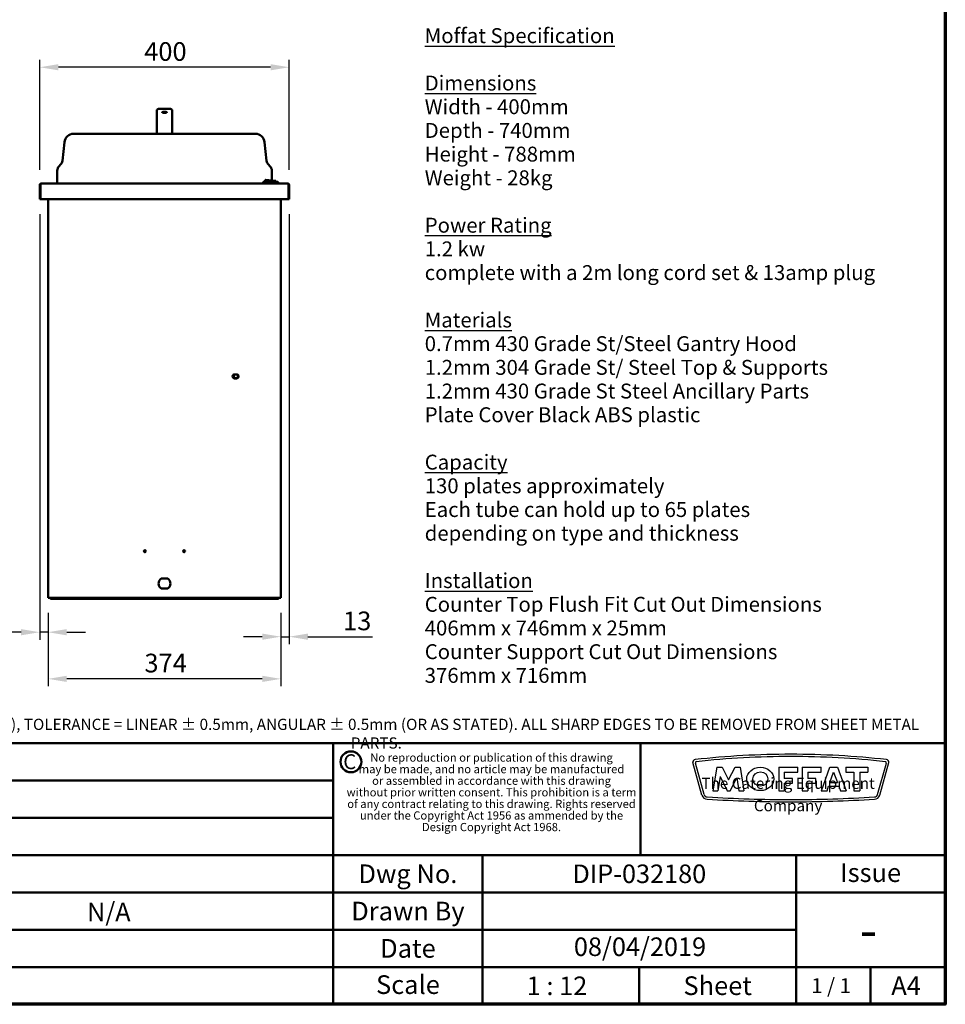
# Model space of a CAD drawing. Units: millimetres. Extents: x 39 to 3504, y 60 to 2460.
# Drawn here: x 2016 to 3504, y 60 to 1644 of the extents above; entities that cross this region are included whole.
import ezdxf
from ezdxf.enums import TextEntityAlignment as Align

# ---------------------------------------------------------------- set-up
doc = ezdxf.new("R2010")
doc.units = ezdxf.units.MM
doc.header["$LTSCALE"] = 12
for name, color, linetype, lineweight in [('Border (ISO)', 7, 'Continuous', 70), ('Dimension (ISO)', 7, 'Continuous', 25), ('Symbol (ISO)', 7, 'Continuous', 25), ('Title (ISO)', 7, 'Continuous', 50), ('Visible (ISO)', 7, 'Continuous', 50)]:
    doc.layers.add(name, color=color, linetype=linetype, lineweight=lineweight)
doc.styles.add('Arial', font='arial.ttf')
doc.styles.add('Note Text (ISO)', font='tahoma.ttf')
doc.styles.add('Text Style101', font='tahomabd.ttf')
doc.styles.add('Text Style102', font='tahomabd.ttf')
doc.styles.add('Text Style41', font='tahoma.ttf')
doc.styles.add('Text Style49', font='tahoma.ttf')
doc.dimstyles.new('Default (ISO)', dxfattribs={"dimscale": 12, "dimtxt": 2.5, "dimasz": 2.5, "dimexe": 1, "dimexo": 2, "dimgap": 0.762, "dimtad": 1, "dimtoh": 1, "dimdec": 1, "dimrnd": 1e-08, "dimzin": 0, "dimdsep": 46, "dimtxsty": 'Note Text (ISO)', "dimcen": 0.09, "dimdle": 10, "dimclrd": 256, "dimclre": 256, "dimclrt": 256, "dimadec": 1, "dimazin": 0, "dimtfac": 1.40208, "dimtmove": 0, "dimatfit": 3, "dimfxl": 1, "dimtolj": 1, "dimtzin": 0, "dimlwd": -1, "dimlwe": -1, "dimarcsym": 0})

# ---------------------------------------------------------------- blocks, each defined once
blk = doc.blocks.new('Borders Default Border')
at = {"layer": 'Border (ISO)', "flags": 128}
blk.add_lwpolyline([(5, 5), (5, 205), (292, 205), (292, 5), (5, 5)], dxfattribs=at)
blk = doc.blocks.new('Title Blocks Moffat2018')
for p, q in [((367.69, 110.15), (366.48, 114.56)), ((367.98, 110.24), (366.81, 114.47)), ((369.71, 113.91), (369.15, 110.77)), ((369.68, 113.91), (370.39, 113.91)), ((370.39, 113.91), (371.25, 112.23)), ((371.25, 112.23), (372.14, 113.91)), ((372.14, 113.91), (372.82, 113.91)), ((372.82, 113.91), (373.31, 110.77)), ((377.98, 113.91), (377.98, 110.77)), ((377.98, 113.91), (380.52, 113.91)), ((380.52, 113.27), (380.52, 113.91)), ((381.12, 113.91), (383.67, 113.91)), ((381.12, 113.91), (381.12, 110.77)), ((383.67, 113.27), (383.67, 113.91)), ((383.71, 110.77), (384.81, 113.91)), ((384.81, 113.91), (385.84, 113.91)), ((384.81, 113.91), (385.84, 113.91)), ((385.84, 113.91), (387, 110.77)), ((386.97, 113.91), (389.92, 113.91)), ((386.97, 113.91), (386.97, 113.27)), ((389.92, 113.91), (389.92, 113.27)), ((391.23, 110.24), (392.4, 114.47)), ((391.52, 110.15), (392.74, 114.56)), ((370.14, 112.65), (369.81, 110.77)), ((370.14, 112.65), (371.09, 110.77)), ((371.47, 110.77), (372.38, 112.49)), ((372.38, 112.49), (372.65, 110.77)), ((378.71, 113.27), (378.71, 112.41)), ((378.71, 113.27), (380.52, 113.27)), ((379.81, 112.41), (378.71, 112.41)), ((379.81, 111.78), (379.81, 112.41)), ((381.86, 113.27), (383.67, 113.27)), ((381.86, 113.27), (381.86, 112.41)), ((382.96, 112.41), (381.86, 112.41)), ((382.96, 111.78), (382.96, 112.41)), ((384.84, 111.88), (385.33, 113.27)), ((385.33, 113.27), (385.84, 111.88)), ((386.97, 113.27), (388.06, 113.27)), ((388.06, 113.27), (388.06, 110.77)), ((388.83, 113.27), (388.83, 110.77)), ((388.83, 113.27), (389.92, 113.27)), ((378.71, 111.78), (378.71, 110.77)), ((378.71, 111.78), (379.81, 111.78)), ((381.86, 111.78), (381.86, 110.77)), ((381.86, 111.78), (382.96, 111.78)), ((384.45, 110.77), (384.66, 111.36)), ((384.66, 111.36), (386.03, 111.36)), ((384.84, 111.88), (385.84, 111.88)), ((386.03, 111.36), (386.25, 110.77)), ((369.15, 110.77), (369.81, 110.77)), ((371.09, 110.77), (371.47, 110.77)), ((372.65, 110.77), (373.31, 110.77)), ((377.98, 110.77), (378.71, 110.77)), ((381.12, 110.77), (381.86, 110.77)), ((383.67, 110.77), (384.45, 110.77)), ((386.25, 110.77), (387, 110.77)), ((388.06, 110.77), (388.83, 110.77))]:
    blk.add_line(p, q)
for centre, radius, start, end in [((366.82, 114.6), 0.345, 96.8794, 186.0436), ((379.63, -0.69), 116.34, 90.0127, 96.3431), ((379.63, -0.69), 116.04, 90.0128, 96.2782), ((379.58, -0.69), 116.34, 83.6569, 89.9873), ((379.58, -0.69), 116.04, 83.7218, 89.9872), ((392.39, 114.6), 0.345, 353.9564, 83.1206), ((366.96, 114.51), 0.15, 96.2782, 195.431), ((392.25, 114.51), 0.15, 344.569, 83.7218), ((368.41, 110.39), 0.754, 198.3437, 269.0225), ((368.41, 110.39), 0.454, 199.1846, 269.7442), ((379.94, 299.69), 190.41, 266.5235, 269.8986), ((379.94, 299.69), 190.11, 266.5212, 269.8984), ((379.27, 299.69), 190.11, 270.1016, 273.4788), ((379.27, 299.69), 190.41, 270.1014, 273.4765), ((390.8, 110.39), 0.454, 270.2558, 340.8154), ((390.8, 110.39), 0.754, 270.9775, 341.6563)]:
    blk.add_arc(centre, radius, start, end)
for centre, major_axis, ratio in [((375.51, 112.34), (1.82, 0), 0.862068), ((375.53, 112.34), (-1, 0), 0.958588)]:
    blk.add_ellipse(centre, major_axis=major_axis, ratio=ratio)
at = {"layer": 'Title (ISO)'}
for p, q in [((113.3, 117.13), (318.3, 117.13)), ((318.3, 117.13), (400.3, 117.13)), ((318.3, 117.13), (318.3, 82.13)), ((318.3, 117.13), (318.3, 82.13)), ((359.44, 117.13), (359.44, 102.13)), ((400.3, 117.13), (400.3, 82.13)), ((248.3, 112.13), (318.3, 112.13)), ((248.3, 107.13), (318.3, 107.13)), ((113.3, 102.13), (318.3, 102.13)), ((318.3, 102.13), (400.3, 102.13)), ((338.3, 102.13), (338.3, 82.13)), ((380.3, 102.13), (380.3, 82.13)), ((248.3, 97.13), (318.3, 97.13)), ((318.3, 97.13), (400.3, 97.13)), ((248.3, 92.13), (318.3, 92.13)), ((318.3, 92.13), (380.3, 92.13)), ((113.3, 87.13), (318.3, 87.13)), ((318.3, 87.13), (400.3, 87.13)), ((359.3, 87.13), (359.3, 82.13)), ((390.3, 87.13), (390.3, 82.13)), ((113.3, 82.13), (318.3, 82.13)), ((318.3, 82.13), (400.3, 82.13))]:
    blk.add_line(p, q, dxfattribs=at)
blk.add_circle((320.66, 114.64), 1.4, dxfattribs=at)
at = {"insert": (379.24, 110.26), "char_height": 1.5, "width": 146.0653, "attachment_point": 5, "line_spacing_factor": 1.199123, "style": 'Arial'}
blk.add_mtext('\\fTraditional Arabic|b0|i0;\\H1.5000;The Catering Equipment\\PCompany ', dxfattribs=at)
at = {"layer": 'Title (ISO)', "style": 'Note Text (ISO)'}
for s, rotation, p in [('Dwg No.', 0.0055, (328.3, 99.63)), ('Date', 0, (328.3, 89.63))]:
    blk.add_text(s, height=2.5, rotation=rotation, dxfattribs=at).set_placement(p, align=Align.MIDDLE_CENTER)
blk.add_text('Issue', height=2.5, dxfattribs=at).set_placement((390.3, 101.03), align=Align.TOP_CENTER)
at = {"layer": 'Title (ISO)'}
for s, height, style, p in [('Sheet', 2.5, 'Note Text (ISO)', (369.8, 84.63)), ('1 / 1 ', 2, 'Text Style41', (385.3, 84.63))]:
    blk.add_text(s, height=height, dxfattribs=dict(at, style=style)).set_placement(p, align=Align.MIDDLE_CENTER)
at = {"layer": 'Title (ISO)', "attachment_point": 5, "style": 'Note Text (ISO)'}
for s, insert, char_height, width in [('\\fTahoma|b0|i0;\\H1.5000;ALL DIMENSIONS IN (mm), TOLERANCE = LINEAR ± 0.5mm, ANGULAR ± 0.5mm (OR AS STATED). ALL SHARP EDGES TO BE REMOVED FROM SHEET METAL PARTS.', (324.06, 118.41), 1.5, 152.5749), ('\\fTahoma|b0|i0;\\H2.4855;DIP-032180', (359.3, 99.63), 2.4855, 42), ('\\fTahoma|b0|i0;Drawn By', (328.3, 94.63), 2.5, 19.9269)]:
    blk.add_mtext(s, dxfattribs=dict(at, insert=insert, char_height=char_height, width=width))
at = {"layer": 'Title (ISO)', "insert": (319.63, 115.65), "char_height": 2, "attachment_point": 1, "style": 'Note Text (ISO)'}
blk.add_mtext('\\fTahoma|b0|i0;\\H2.0000;C', dxfattribs=at)
at = {"layer": 'Title (ISO)', "insert": (339.5, 115.76), "char_height": 1.1, "attachment_point": 2, "line_spacing_factor": 0.846758, "style": 'Note Text (ISO)'}
blk.add_mtext('\\fTahoma|b0|i0;\\H1.1000;No reproduction or publication of this drawing\\P\\fTahoma|b0|i0;\\H1.1000;may be made, and no article may be manufactured\\P\\fTahoma|b0|i0;\\H1.1000;or assembled in accordance with this drawing \\P\\fTahoma|b0|i0;\\H1.1000;without prior written consent. This prohibition is a term\\P\\fTahoma|b0|i0;\\H1.1000;of any contract relating to this drawing. Rights reserved\\P\\fTahoma|b0|i0;\\H1.1000;under the Copyright Act 1956 as ammended by the \\P\\fTahoma|b0|i0;\\H1.1000;Design Copyright Act 1968.\\P', dxfattribs=at)
at = {"layer": 'Title (ISO)', "insert": (328.3, 86.02), "char_height": 2.5, "width": 9.432, "attachment_point": 2, "rotation": 0.0054, "style": 'Note Text (ISO)'}
blk.add_mtext('Scale', dxfattribs=at)
at = {"layer": 'Title (ISO)', "style": 'Text Style49'}
for tag, p in [('Product_No', (287.62, 116.3)), ('SMStyle', (165.89, 106.04)), ('Thickness', (230.11, 106.04)), ('Legacy', (165.89, 101.04)), ('Quote', (288.25, 100.87))]:
    blk.add_attdef(tag, text='', height=2.49, dxfattribs=at).set_placement(p, align=Align.TOP_CENTER)
at = {"layer": 'Title (ISO)'}
for tag, p, height, style in [('PROJECT_001', (180.07, 113.5), 2.49, 'Text Style49'), ('TITLE_001', (188.54, 108.51), 2.49, 'Text Style49'), ('REVISION_NUMBER_001', (388.82, 89.63), 5, 'Text Style102'), ('CREATION_DATE_001', (350.53, 88.61), 2.49, 'Text Style49'), ('Sheet_Size_001', (393.06, 83.39), 2.5, 'Text Style101')]:
    blk.add_attdef(tag, p, '', height=height, dxfattribs=dict(at, style=style))
at = {"layer": 'Title (ISO)', "style": 'Text Style49'}
for tag, p, rotation in [('SO_001', (285.3, 93.27), 359.9934), ('Initial_View_Scale_001', (344.22, 83.37), 0.0058)]:
    blk.add_attdef(tag, p, '', height=2.49, rotation=rotation, dxfattribs=at)
blk = doc.blocks.new('*D8')
at = {"layer": 'Defpoints', "color": 0, "transparency": 16777216}
for p in [(2061.4, 713.8), (2435.8, 713.8), (2061.4, 583.5)]:
    blk.add_point(p, dxfattribs=at)
at = {"layer": 'Dimension (ISO)', "transparency": 16777216}
for p, q in [((2061.4, 689.8), (2061.4, 571.5)), ((2435.8, 689.8), (2435.8, 571.5)), ((2405.8, 583.5), (2091.4, 583.5))]:
    blk.add_line(p, q, dxfattribs=at)
for points in [[(2091.4, 588.5), (2091.4, 578.5), (2061.4, 583.5)], [(2405.8, 588.5), (2405.8, 578.5), (2435.8, 583.5)]]:
    blk.add_solid(points, dxfattribs=at)
at = {"layer": 'Dimension (ISO)', "transparency": 16777216, "insert": (2216.3, 623.9), "char_height": 30, "attachment_point": 1, "style": 'Note Text (ISO)'}
blk.add_mtext('\\A1;374', dxfattribs=at)
blk = doc.blocks.new('*D11')
at = {"layer": 'Defpoints', "color": 0, "transparency": 16777216}
for p in [(2449.1, 1355.2), (2435.8, 713.8), (2435.8, 651.3)]:
    blk.add_point(p, dxfattribs=at)
at = {"layer": 'Dimension (ISO)', "transparency": 16777216}
for p, q in [((2449.1, 1331.2), (2449.1, 639.3)), ((2435.8, 689.8), (2435.8, 639.3)), ((2405.8, 651.3), (2375.8, 651.3)), ((2435.8, 651.3), (2449.1, 651.3)), ((2479.1, 651.3), (2583.1, 651.3))]:
    blk.add_line(p, q, dxfattribs=at)
for points in [[(2405.8, 656.3), (2405.8, 646.3), (2435.8, 651.3)], [(2479.1, 656.3), (2479.1, 646.3), (2449.1, 651.3)]]:
    blk.add_solid(points, dxfattribs=at)
at = {"layer": 'Dimension (ISO)', "transparency": 16777216, "insert": (2535.7, 691.7), "char_height": 30, "attachment_point": 1, "style": 'Note Text (ISO)'}
blk.add_mtext('\\A1;13', dxfattribs=at)
blk = doc.blocks.new('*D12')
at = {"layer": 'Defpoints', "color": 0, "transparency": 16777216}
for p in [(2048.1, 1355.2), (2061.4, 713.8), (2061.4, 658.5)]:
    blk.add_point(p, dxfattribs=at)
at = {"layer": 'Dimension (ISO)', "transparency": 16777216}
for p, q in [((2048.1, 1331.2), (2048.1, 646.5)), ((2061.4, 689.8), (2061.4, 646.5)), ((2018.1, 658.5), (1914.1, 658.5)), ((2061.4, 658.5), (2048.1, 658.5)), ((2091.4, 658.5), (2121.4, 658.5))]:
    blk.add_line(p, q, dxfattribs=at)
for points in [[(2018.1, 663.5), (2018.1, 653.5), (2048.1, 658.5)], [(2091.4, 663.5), (2091.4, 653.5), (2061.4, 658.5)]]:
    blk.add_solid(points, dxfattribs=at)
at = {"layer": 'Dimension (ISO)', "transparency": 16777216, "insert": (1923.3, 698.9), "char_height": 30, "attachment_point": 1, "style": 'Note Text (ISO)'}
blk.add_mtext('\\A1;13', dxfattribs=at)
blk = doc.blocks.new('*D19')
at = {"layer": 'Defpoints', "color": 0, "transparency": 16777216}
for p in [(2048.1, 1567.3), (2048.1, 1378), (2449.1, 1378)]:
    blk.add_point(p, dxfattribs=at)
at = {"layer": 'Dimension (ISO)', "transparency": 16777216}
for p, q in [((2048.1, 1402), (2048.1, 1579.3)), ((2449.1, 1402), (2449.1, 1579.3)), ((2419.1, 1567.3), (2078.1, 1567.3))]:
    blk.add_line(p, q, dxfattribs=at)
for points in [[(2078.1, 1572.3), (2078.1, 1562.3), (2048.1, 1567.3)], [(2419.1, 1572.3), (2419.1, 1562.3), (2449.1, 1567.3)]]:
    blk.add_solid(points, dxfattribs=at)
at = {"layer": 'Dimension (ISO)', "transparency": 16777216, "insert": (2216, 1607.6), "char_height": 30, "attachment_point": 1, "style": 'Note Text (ISO)'}
blk.add_mtext('\\A1;400', dxfattribs=at)

msp = doc.modelspace()

# ---------------------------------------------------------------- linework, layer by layer
at = {"layer": 'Visible (ISO)'}
for p, q in [((2236.1, 1491.7), (2236.1, 1497.2)), ((2236.1, 1491.7), (2236.1, 1484.9)), ((2258.1, 1500.2), (2239.1, 1500.2)), ((2261.1, 1497.2), (2261.1, 1491.7)), ((2261.1, 1484.9), (2261.1, 1491.7)), ((2236.1, 1484.9), (2236.1, 1460.2)), ((2261.1, 1484.9), (2261.1, 1460.2)), ((2102.5, 1460.2), (2394.7, 1460.2)), ((2087.6, 1446.7), (2084.5, 1416.7)), ((2409.6, 1446.7), (2412.7, 1416.7)), ((2081.6, 1410.7), (2079, 1408.1)), ((2415.6, 1410.7), (2418.2, 1408.1)), ((2076.1, 1401), (2076.1, 1380.2)), ((2421.1, 1401), (2421.1, 1385.3)), ((2048.1, 1378), (2048.1, 1355.2)), ((2049.3, 1378), (2049.3, 1355.2)), ((2049.4, 1355.2), (2049.4, 1378)), ((2050.3, 1380.2), (2050.4, 1380.2)), ((2050.3, 1380.2), (2050.3, 1380.2)), ((2050.4, 1380.2), (2446.8, 1380.2)), ((2407.1, 1380.2), (2407.1, 1382.2)), ((2430.1, 1383.2), (2408.1, 1383.2)), ((2410.6, 1383.2), (2410.6, 1385.1)), ((2411.7, 1386.1), (2426.7, 1384.8)), ((2427.6, 1383.2), (2427.6, 1383.8)), ((2431.1, 1380.2), (2431.1, 1382.2)), ((2446.8, 1380.2), (2446.9, 1380.2)), ((2446.9, 1380.2), (2446.9, 1380.2)), ((2447.8, 1378), (2447.8, 1355.2)), ((2447.9, 1378), (2447.9, 1355.2)), ((2449.1, 1355.2), (2449.1, 1378)), ((2049.3, 1355.2), (2048.1, 1355.2)), ((2447.8, 1355.2), (2049.4, 1355.2)), ((2061.4, 713.8), (2061.4, 1355.2)), ((2435.8, 713.8), (2435.8, 1355.2)), ((2447.9, 1355.2), (2449.1, 1355.2)), ((2361.2, 1073.2), (2364.4, 1073.2)), ((2364.4, 1066.8), (2361.2, 1066.8)), ((2243.5, 744.8), (2253.7, 744.8)), ((2253.7, 728.8), (2243.5, 728.8)), ((2061.4, 713.8), (2063.1, 713.8)), ((2434.1, 713.8), (2063.1, 713.8)), ((2065.1, 712.8), (2065.8, 712.8)), ((2065.1, 712.8), (2065.1, 712.1)), ((2065.8, 712.8), (2078.6, 712.8)), ((2078.6, 713.8), (2078.6, 712.8)), ((2418.6, 712.8), (2078.6, 712.8)), ((2079.9, 713.8), (2079.9, 712.8)), ((2417.3, 712.8), (2417.3, 713.8)), ((2418.6, 713.8), (2418.6, 712.8)), ((2418.6, 712.8), (2431.4, 712.8)), ((2431.4, 712.8), (2432.1, 712.8)), ((2432.1, 712.1), (2432.1, 712.8)), ((2434.1, 713.8), (2435.8, 713.8)), ((2070.1, 712.1), (2065.1, 712.1)), ((2070.1, 712.1), (2427.1, 712.1)), ((2432.1, 712.1), (2427.1, 712.1))]:
    msp.add_line(p, q, dxfattribs=at)
for centre in [(2217.1, 788.8), (2280.1, 788.8)]:
    msp.add_circle(centre, 1.65, dxfattribs=at)
for centre, radius, start, end in [((2239.1, 1497.2), 3, 90, 180), ((2258.1, 1497.2), 3, 0, 90), ((2102.5, 1445.2), 15, 90, 174), ((2394.7, 1445.2), 15, 6, 90), ((2074.5, 1417.7), 10, 315, 354), ((2422.7, 1417.7), 10, 186, 225), ((2086.1, 1401), 10, 135, 180), ((2411.1, 1401), 10, 0, 45), ((2050.3, 1378), 1, 145.5912, 180), ((2408.1, 1382.2), 1, 90, 180), ((2430.1, 1382.2), 1, 0, 90), ((2446.9, 1378), 1, 0, 34.4088), ((2361.2, 1070), 3.2, 90, 270), ((2363.4, 1070.3), 3.2, 115.0078, 63.7099), ((2364.4, 1070), 3.2, 270, 90), ((2248.6, 736.8), 9.5, 122.6369, 237.3631), ((2248.6, 736.8), 9.5, 302.6369, 57.3631), ((2065.8, 715), 2.2, 213.0557, 270), ((2431.4, 715), 2.2, 270, 326.9443)]:
    msp.add_arc(centre, radius, start, end, dxfattribs=at)
for points, knots in [([(2248.6, 1494), (2248.1, 1494), (2247.6, 1494), (2246.6, 1494.1), (2246.1, 1494.2), (2245.4, 1494.3), (2245.1, 1494.4), (2244.7, 1494.6), (2244.6, 1494.7), (2244.6, 1494.9), (2244.7, 1495), (2245.1, 1495.1), (2245.4, 1495.2), (2246.1, 1495.4), (2246.6, 1495.4), (2247.6, 1495.5), (2248.1, 1495.5), (2249.1, 1495.5), (2249.6, 1495.5), (2250.6, 1495.4), (2251.1, 1495.4), (2251.8, 1495.2), (2252.1, 1495.1), (2252.5, 1495), (2252.6, 1494.9), (2252.6, 1494.7), (2252.5, 1494.6), (2252.1, 1494.4), (2251.8, 1494.3), (2251.1, 1494.2), (2250.6, 1494.1), (2249.6, 1494), (2249.1, 1494), (2248.6, 1494)], [0, 0, 0, 0, 0.150558, 0.150558, 0.301116, 0.301116, 0.454672, 0.454672, 0.608228, 0.608228, 0.761501, 0.761501, 0.914773, 0.914773, 1.065302, 1.065302, 1.21583, 1.21583, 1.366359, 1.366359, 1.516887, 1.516887, 1.67016, 1.67016, 1.823432, 1.823432, 1.976988, 1.976988, 2.130545, 2.130545, 2.281102, 2.281102, 2.43166, 2.43166, 2.43166, 2.43166]), ([(2050.3, 1380.2), (2049.5, 1380.2), (2048.7, 1379.7), (2048.3, 1379), (2048.2, 1378.7), (2048.1, 1378.3), (2048.1, 1378)], [1.570796, 1.570796, 1.570796, 1.570796, 2.666319, 2.666319, 2.666319, 3.141593, 3.141593, 3.141593, 3.141593]), ([(2049.4, 1378), (2049.4, 1378.8), (2049.7, 1379.6), (2050, 1379.9), (2050.1, 1380.1), (2050.3, 1380.2), (2050.4, 1380.2)], [-3.141593, -3.141593, -3.141593, -3.141593, -2.04607, -2.04607, -2.04607, -1.570796, -1.570796, -1.570796, -1.570796]), ([(2411.7, 1386.1), (2411.6, 1386.1), (2411.4, 1386.1), (2411.2, 1386), (2411.1, 1385.9), (2410.9, 1385.8), (2410.8, 1385.7), (2410.7, 1385.5), (2410.6, 1385.4), (2410.6, 1385.3), (2410.6, 1385.2), (2410.6, 1385.1)], [0, 0, 0, 0, 0.0390644, 0.0390644, 0.0781289, 0.0781289, 0.1171933, 0.1171933, 0.1417515, 0.1417515, 0.1663096, 0.1663096, 0.1663096, 0.1663096]), ([(2427.6, 1383.8), (2427.6, 1383.9), (2427.6, 1384), (2427.5, 1384.3), (2427.4, 1384.4), (2427.2, 1384.6), (2427.1, 1384.6), (2426.9, 1384.7), (2426.8, 1384.8), (2426.7, 1384.8)], [0, 0, 0, 0, 0.0390644, 0.0390644, 0.0781289, 0.0781289, 0.1134171, 0.1134171, 0.1487053, 0.1487053, 0.1487053, 0.1487053]), ([(2446.8, 1380.2), (2447.1, 1380.2), (2447.5, 1379.7), (2447.6, 1379), (2447.7, 1378.7), (2447.8, 1378.3), (2447.8, 1378)], [1.570796, 1.570796, 1.570796, 1.570796, 2.666319, 2.666319, 2.666319, 3.141593, 3.141593, 3.141593, 3.141593]), ([(2449.1, 1378), (2449.1, 1378.8), (2448.6, 1379.6), (2447.9, 1379.9), (2447.6, 1380.1), (2447.2, 1380.2), (2446.9, 1380.2)], [-3.141593, -3.141593, -3.141593, -3.141593, -2.04607, -2.04607, -2.04607, -1.570796, -1.570796, -1.570796, -1.570796])]:
    msp.add_open_spline(points, degree=3, knots=knots, dxfattribs=at)

# ---------------------------------------------------------------- block references
at = {"xscale": 12, "yscale": 12, "zscale": 12}
msp.add_blockref('Borders Default Border', (0, 0), dxfattribs=at)
ref = msp.add_blockref('Title Blocks Moffat2018', (-1299.6, -925.6), dxfattribs=dict(xscale=12, yscale=12, zscale=12))
ref.add_attrib('REVISION_NUMBER_001', '-', (3366.2, 150), dxfattribs={"layer": 'Title (ISO)', "height": 60, "style": 'Text Style102'})
ref.add_attrib('Sheet_Size_001', 'A4', (3417.2, 75), dxfattribs={"layer": 'Title (ISO)', "height": 30, "style": 'Text Style101'})
ref.add_attrib('Initial_View_Scale_001', '1 : 12', (2831, 74.8), dxfattribs={"layer": 'Title (ISO)', "height": 29.83, "rotation": 0.0058, "style": 'Text Style49'})
ref.add_attrib('CREATION_DATE_001', '08/04/2019', (2906.8, 137.7), dxfattribs={"layer": 'Title (ISO)', "height": 29.83, "style": 'Text Style49'})
ref.add_attrib('SO_001', 'N/A', (2124, 193.6), dxfattribs={"layer": 'Title (ISO)', "height": 29.83, "rotation": 359.9934, "style": 'Text Style49'})

# ---------------------------------------------------------------- texts
at = {"layer": 'Symbol (ISO)', "insert": (2667, 1103.6), "char_height": 24, "width": 1700.137, "attachment_point": 4, "line_spacing_factor": 0.952603, "style": 'Note Text (ISO)'}
msp.add_mtext('{\\fTahoma|b1|i0;\\H24.0000;\\LMoffat Specification \\P\\fTahoma|b1|i0;\\H24.0000;\\L\\P\\l\\fTahoma|b0|i0;\\H24.0000;\\LDimensions\\l\\fTahoma|b0|i0;\\H24.0000;\\P\\fTahoma|b0|i0;\\H24.0000;Width - 400mm\\P\\fTahoma|b0|i0;\\H24.0000;Depth - 740mm\\P\\fTahoma|b0|i0;\\H24.0000;Height - 788mm\\P\\fTahoma|b0|i0;\\H24.0000;Weight - 28kg\\P\\fTahoma|b1|i0;\\H24.0000;\\L\\P\\l\\fTahoma|b0|i0;\\H24.0000;\\LPower Rating\\P\\l\\fTahoma|b0|i0;\\H24.0000;1.2 kw\\P\\fTahoma|b0|i0;\\H24.0000;complete with a 2m long cord set & 13amp plug\\fTahoma|b1|i0;\\H24.0000;\\L\\P\\fTahoma|b1|i0;\\H24.0000;\\L\\P\\l\\fTahoma|b0|i0;\\H24.0000;\\LMaterials\\l\\fTahoma|b0|i0;\\H24.0000;\\P\\fTahoma|b0|i0;\\H24.0000;0.7mm 430 Grade St/Steel Gantry Hood\\P\\fTahoma|b0|i0;\\H24.0000;1.2mm 304 Grade St/ Steel Top & Supports\\P\\fTahoma|b0|i0;\\H24.0000;1.2mm 430 Grade St Steel Ancillary Parts\\P\\fTahoma|b0|i0;\\H24.0000;Plate Cover Black ABS plastic\\P\\fTahoma|b0|i0;\\H24.0000;\\P\\fTahoma|b0|i0;\\H24.0000;\\LCapacity\\P\\l\\fTahoma|b0|i0;\\H24.0000;130 plates approximately\\fTahoma|b0|i0;\\H24.0000;\\L\\P\\l\\fTahoma|b0|i0;\\H24.0000;Each tube can hold up to 65 plates\\P\\fTahoma|b0|i0;\\H24.0000;depending on type and thickness \\P\\fTahoma|b0|i0;\\H24.0000;\\P\\fTahoma|b0|i0;\\H24.0000;\\LInstallation\\P\\l\\fTahoma|b0|i0;\\H24.0000;Counter Top Flush Fit Cut Out Dimensions\\P\\fTahoma|b0|i0;\\H24.0000;406mm x 746mm x 25mm\\P\\fTahoma|b0|i0;\\H24.0000;Counter Support Cut Out Dimensions\\P\\fTahoma|b0|i0;\\H24.0000;376mm x 716mm\\P}', dxfattribs=at)

# ---------------------------------------------------------------- dimensions: what is measured, and where the dimension line sits
at = {"layer": 'Dimension (ISO)'}
for base, p1, p2, override, picture, middle in [((2048.1, 1567.3), (2449.1, 1378), (2048.1, 1378), {"dimgap": 0.762, "dimtoh": 0, "dimdec": 0, "dimlfac": 0.997506, "dimtol": 0, "dimlim": 0, "dimtp": 0, "dimtm": 0, "dimtdec": 2, "dimtofl": 0, "dimatfit": 1}, '*D19', (2248.6, 1567.3)), ((2435.8, 651.3), (2449.1, 1355.2), (2435.8, 713.8), {"dimgap": 0.762, "dimtoh": 0, "dimdec": 0, "dimtol": 0, "dimlim": 0, "dimtp": 0, "dimtm": 0, "dimtdec": 2, "dimtofl": 1, "dimatfit": 1}, '*D11', (2554.8, 651.3)), ((2061.4, 583.5), (2435.8, 713.8), (2061.4, 713.8), {"dimgap": 0.762, "dimtoh": 0, "dimdec": 0, "dimtol": 0, "dimlim": 0, "dimtp": 0, "dimtm": 0, "dimtdec": 2, "dimtofl": 0, "dimatfit": 1}, '*D8', (2248.6, 583.5))]:
    dim = msp.add_linear_dim(base=base, p1=p1, p2=p2, dimstyle='Default (ISO)', override=override, dxfattribs=at)
    dim.commit()
    dim.dimension.update_dxf_attribs({"geometry": picture, "text_midpoint": middle, "dimtype": 160})
dim = msp.add_linear_dim(base=(2061.4, 658.5), p1=(2048.1, 1355.2), p2=(2061.4, 713.8), angle=180, dimstyle='Default (ISO)', override={"dimgap": 0.762, "dimtoh": 0, "dimdec": 0, "dimtol": 0, "dimlim": 0, "dimtp": 0, "dimtm": 0, "dimtdec": 2, "dimtofl": 1, "dimatfit": 1}, dxfattribs=at)
dim.commit()
dim.dimension.update_dxf_attribs({"geometry": '*D12', "text_midpoint": (1942.4, 658.5), "dimtype": 160})

doc.saveas('drawing.dxf')
